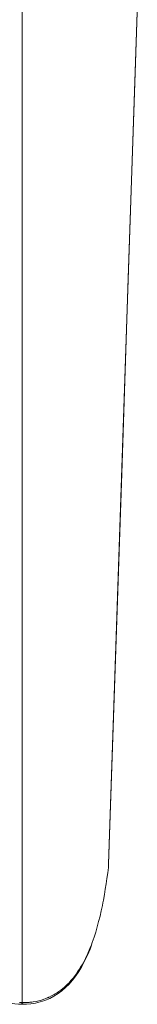
# Model space of a CAD drawing. Units: inches. Extents: x 130 to 1884, y 83 to 1810.
# Drawn here: x 528 to 552, y 84 to 282 of the extents above; entities that cross this region are included whole.
import ezdxf

# ---------------------------------------------------------------- set-up
doc = ezdxf.new("R2010")
doc.units = ezdxf.units.IN
doc.header["$MEASUREMENT"] = 0
doc.layers.add('Capa 1', color=7, linetype='Continuous')

msp = doc.modelspace()

# ---------------------------------------------------------------- linework, layer by layer
at = {"layer": 'Capa 1', "color": 7, "lineweight": 9, "true_color": 0xffffff}
msp.add_lwpolyline([(528.57, 294.26), (528.57, 277.15)], dxfattribs=at)
at = {"layer": 'Capa 1', "color": 7, "lineweight": 13, "true_color": 0xffffff}
for points in [[(528.57, 84.05), (528.57, 282.14)], [(545.92, 111.94), (546.58, 131.62), (547.24, 151.31), (547.9, 170.99), (548.56, 190.68), (549.87, 230.05), (551.19, 269.41), (551.67, 283.65)], [(528.57, 84.05), (528.64, 84.05), (528.71, 84.05), (528.78, 84.06), (528.85, 84.06), (528.99, 84.06), (529.13, 84.06), (529.4, 84.08), (529.68, 84.1), (529.82, 84.11), (529.96, 84.12), (530.1, 84.13), (530.24, 84.15), (530.51, 84.18), (530.79, 84.23), (531.33, 84.32), (531.87, 84.45), (532.4, 84.59), (532.93, 84.76), (533.19, 84.86), (533.45, 84.96), (533.58, 85.01), (533.71, 85.06), (533.77, 85.09), (533.84, 85.12), (533.9, 85.15), (533.97, 85.18), (534.47, 85.42), (534.95, 85.69), (535.19, 85.83), (535.43, 85.97), (535.66, 86.12), (535.89, 86.28), (536.33, 86.6), (536.76, 86.95), (536.98, 87.13), (537.19, 87.32), (537.24, 87.36), (537.29, 87.41), (537.34, 87.46), (537.39, 87.51), (537.49, 87.6), (537.59, 87.7), (537.98, 88.09), (538.35, 88.5), (538.71, 88.92), (539.06, 89.36), (539.39, 89.8), (539.7, 90.25), (540.01, 90.72), (540.3, 91.19), (540.58, 91.67), (540.85, 92.15), (541.11, 92.64), (541.35, 93.14), (541.59, 93.64), (541.82, 94.14), (542.03, 94.65), (542.24, 95.16), (542.45, 95.69)], [(528.01, 84.06), (528.15, 84.06), (528.29, 84.06), (528.36, 84.06), (528.43, 84.05), (528.46, 84.05), (528.5, 84.05), (528.51, 84.05), (528.53, 84.05), (528.54, 84.05), (528.55, 84.05), (528.55, 84.05), (528.56, 84.05), (528.56, 84.05), (528.57, 84.05)], [(528.57, 84.05), (528.57, 83.82), (528.57, 83.73)]]:
    msp.add_lwpolyline(points, dxfattribs=at)
at = {"layer": 'Capa 1', "color": 7, "lineweight": 18, "true_color": 0xffffff}
for points in [[(545.93, 112.02), (551.67, 283.65)], [(542.45, 95.69), (542.63, 96.19), (542.99, 97.23), (543.33, 98.29), (543.41, 98.55), (543.49, 98.82), (543.56, 99.09), (543.64, 99.35), (543.78, 99.89), (543.92, 100.42), (544.19, 101.5), (544.43, 102.58), (544.55, 103.12), (544.66, 103.66), (544.77, 104.2), (544.87, 104.74), (545.07, 105.83), (545.25, 106.92), (545.42, 108.01), (545.58, 109.11), (545.73, 110.2), (545.87, 111.3)], [(545.87, 111.3), (545.88, 111.39), (545.88, 111.47), (545.89, 111.56), (545.9, 111.64), (545.9, 111.66), (545.9, 111.68), (545.9, 111.7), (545.91, 111.72), (545.91, 111.76), (545.91, 111.79), (545.92, 111.87), (545.92, 111.94)], [(545.92, 111.94), (545.93, 111.98), (545.93, 112.02)], [(514.57, 95.9), (514.73, 95.41), (514.9, 94.93), (515.44, 93.63), (516.05, 92.37), (516.64, 91.28), (517.29, 90.21), (517.92, 89.3), (518.6, 88.43), (519.28, 87.67), (520.01, 86.96), (520.74, 86.34), (521.52, 85.78), (522.38, 85.25), (523.29, 84.8), (524.22, 84.43), (525.17, 84.14), (526.12, 83.94), (527.08, 83.8), (527.82, 83.75), (528.57, 83.74)], [(528.57, 83.74), (529.42, 83.75), (530.28, 83.83), (531.22, 83.98), (532.16, 84.2), (533.13, 84.51), (534.08, 84.91), (534.94, 85.36), (535.76, 85.88), (536.54, 86.46), (537.28, 87.1), (538, 87.82), (538.66, 88.59), (539.32, 89.44), (539.93, 90.34), (540.53, 91.35), (541.1, 92.39), (541.68, 93.6), (542.19, 94.84), (542.34, 95.25), (542.48, 95.67)]]:
    msp.add_lwpolyline(points, dxfattribs=at)

doc.saveas('drawing.dxf')
